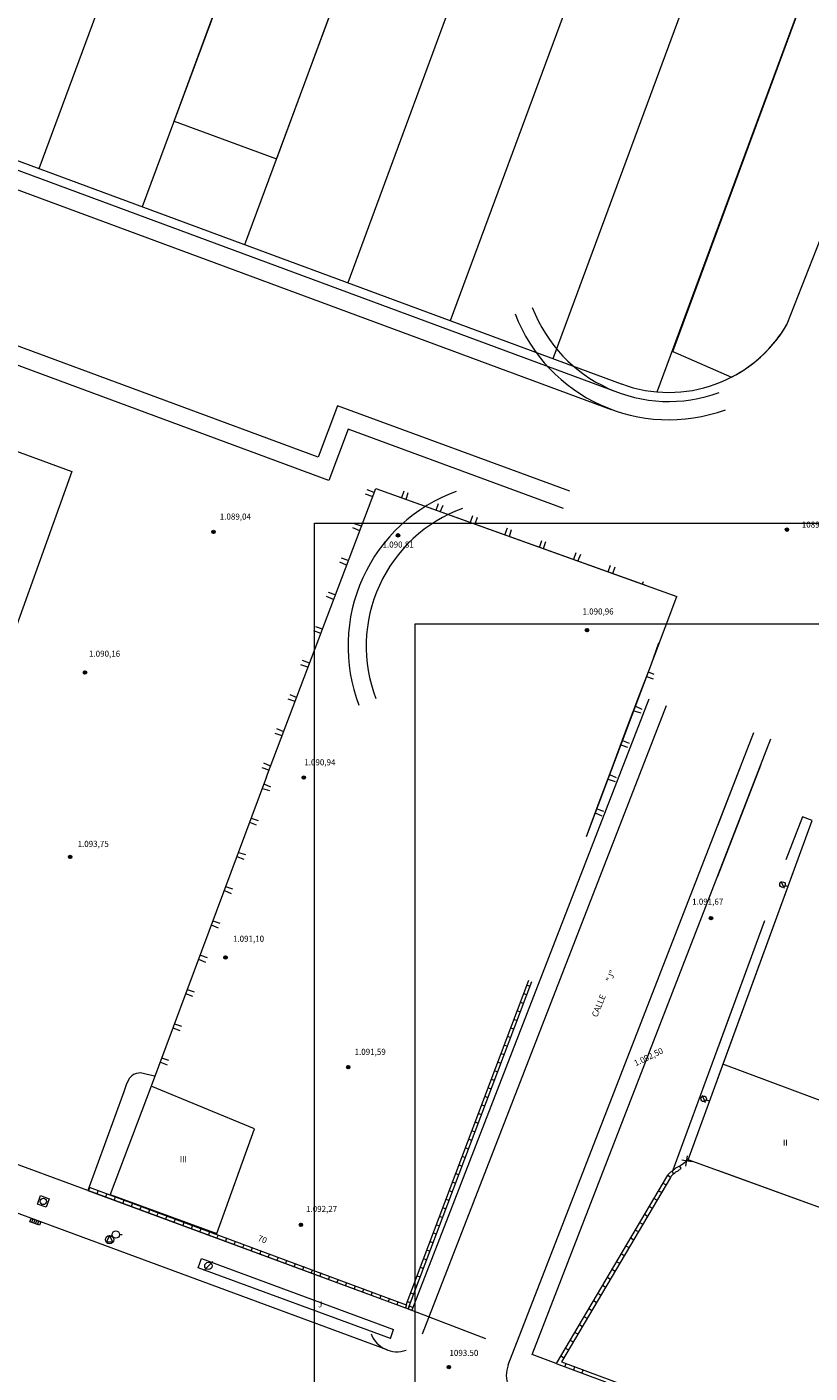
# Model space of a CAD drawing. Units: inches. Extents: x -92 to 935, y -312 to 511.
# Drawn here: x 64 to 149, y 189 to 336 of the extents above; entities that cross this region are included whole.
import ezdxf
from ezdxf.enums import TextEntityAlignment as Align

# ---------------------------------------------------------------- set-up
doc = ezdxf.new("R2010")
doc.units = ezdxf.units.IN
doc.header["$MEASUREMENT"] = 0
doc.layers.get('0').update_dxf_attribs({"lineweight": 0})
doc.layers.add('CALLEJERO', color=7, linetype='Continuous', lineweight=0)
doc.layers.add('PLANO_DE_SITUACION', color=7, linetype='Continuous', lineweight=0)
doc.styles.add('Dibac1', font='ARIAL.TTF')

# ---------------------------------------------------------------- blocks, each defined once
blk = doc.blocks.new('RALC_8  ')
at = {"color": 0, "linetype": 'ByBlock', "lineweight": -2}
for p, q in [((-0.5, 0.5), (0.5, 0.5)), ((-0.5, -0.5), (-0.5, 0.5)), ((0.5, 0.5), (0.5, -0.5)), ((0.5, -0.5), (-0.5, -0.5))]:
    blk.add_line(p, q, dxfattribs=at)
blk.add_circle((0, 0), 0.35, dxfattribs=at)
blk = doc.blocks.new('SUM_8   ')
at = {"color": 0, "linetype": 'ByBlock', "lineweight": -2}
for p, q in [((-0.56, 0), (-0.56, 0.38)), ((-0.56, 0.38), (0.56, 0.38)), ((0.56, 0), (-0.56, 0)), ((-0.34, 0.38), (-0.34, 0)), ((-0.11, 0.38), (-0.11, 0)), ((0.11, 0.38), (0.11, 0)), ((0.34, 0.38), (0.34, 0)), ((0.56, 0.38), (0.56, 0))]:
    blk.add_line(p, q, dxfattribs=at)
blk = doc.blocks.new('BORI_2  ')
at = {"color": 0, "linetype": 'ByBlock', "lineweight": -2}
blk.add_line((0.4, 0), (0.7, 0), dxfattribs=at)
blk.add_circle((0, 0), 0.403, dxfattribs=at)
blk = doc.blocks.new('RAGU_4  ')
at = {"color": 0, "linetype": 'ByBlock', "lineweight": -2}
for p, q in [((0, 0.45), (-0.35, -0.25)), ((0.35, -0.25), (0, 0.45)), ((-0.35, -0.25), (0.35, -0.25))]:
    blk.add_line(p, q, dxfattribs=at)
blk.add_circle((0, 0), 0.45, dxfattribs=at)
blk = doc.blocks.new('FAR_15  ')
at = {"color": 0, "linetype": 'ByBlock', "lineweight": -2}
blk.add_line((0.5, 0.5), (-0.5, -0.5), dxfattribs=at)
blk.add_circle((0, 0), 0.4, dxfattribs=at)
blk = doc.blocks.new('COTA_6  ')
at = {"color": 0, "linetype": 'ByBlock', "lineweight": -2}
blk.add_line((0, 0), (0, 0), dxfattribs=at)
for radius in [0.189, 0.166, 0.147, 0.127, 0.107, 0.0852, 0.0573, 0.0291]:
    blk.add_circle((0, 0), radius, dxfattribs=at)
blk = doc.blocks.new('FARP_12 ')
at = {"color": 0, "linetype": 'ByBlock', "lineweight": -2}
for p, q in [((0.3, 0.95), (-0.3, 0.35)), ((0, 0.35), (0, 0))]:
    blk.add_line(p, q, dxfattribs=at)
blk.add_circle((0, 0.65), 0.304, dxfattribs=at)
blk = doc.blocks.new('FARP_13 ')
at = {"color": 0, "linetype": 'ByBlock', "lineweight": -2}
for p, q in [((0.3, 0.95), (-0.3, 0.35)), ((0, 0.35), (0, 0))]:
    blk.add_line(p, q, dxfattribs=at)
blk.add_circle((0, 0.65), 0.304, dxfattribs=at)
blk = doc.blocks.new('COTA_25 ')
at = {"color": 0, "linetype": 'ByBlock', "lineweight": -2}
blk.add_line((0, 0), (0, 0), dxfattribs=at)
for radius in [0.189, 0.166, 0.147, 0.127, 0.107, 0.0852, 0.0573, 0.0291]:
    blk.add_circle((0, 0), radius, dxfattribs=at)
blk = doc.blocks.new('COTA_26 ')
at = {"color": 0, "linetype": 'ByBlock', "lineweight": -2}
blk.add_line((0, 0), (0, 0), dxfattribs=at)
for radius in [0.189, 0.166, 0.147, 0.127, 0.107, 0.0852, 0.0573, 0.0291]:
    blk.add_circle((0, 0), radius, dxfattribs=at)
blk = doc.blocks.new('COTA_27 ')
at = {"color": 0, "linetype": 'ByBlock', "lineweight": -2}
blk.add_line((0, 0), (0, 0), dxfattribs=at)
for radius in [0.189, 0.166, 0.147, 0.127, 0.107, 0.0852, 0.0573, 0.0291]:
    blk.add_circle((0, 0), radius, dxfattribs=at)
blk = doc.blocks.new('COTA_29 ')
at = {"color": 0, "linetype": 'ByBlock', "lineweight": -2}
blk.add_line((0, 0), (0, 0), dxfattribs=at)
for radius in [0.189, 0.166, 0.147, 0.127, 0.107, 0.0852, 0.0573, 0.0291]:
    blk.add_circle((0, 0), radius, dxfattribs=at)
blk = doc.blocks.new('COTA_30 ')
at = {"color": 0, "linetype": 'ByBlock', "lineweight": -2}
blk.add_line((0, 0), (0, 0), dxfattribs=at)
for radius in [0.189, 0.166, 0.147, 0.127, 0.107, 0.0852, 0.0573, 0.0291]:
    blk.add_circle((0, 0), radius, dxfattribs=at)
blk = doc.blocks.new('COTA_31 ')
at = {"color": 0, "linetype": 'ByBlock', "lineweight": -2}
blk.add_line((0, 0), (0, 0), dxfattribs=at)
for radius in [0.189, 0.166, 0.147, 0.127, 0.107, 0.0852, 0.0573, 0.0291]:
    blk.add_circle((0, 0), radius, dxfattribs=at)
blk = doc.blocks.new('COTA_32 ')
at = {"color": 0, "linetype": 'ByBlock', "lineweight": -2}
blk.add_line((0, 0), (0, 0), dxfattribs=at)
for radius in [0.189, 0.166, 0.147, 0.127, 0.107, 0.0852, 0.0573, 0.0291]:
    blk.add_circle((0, 0), radius, dxfattribs=at)
blk = doc.blocks.new('COTA_33 ')
at = {"color": 0, "linetype": 'ByBlock', "lineweight": -2}
blk.add_line((0, 0), (0, 0), dxfattribs=at)
for radius in [0.189, 0.166, 0.147, 0.127, 0.107, 0.0852, 0.0573, 0.0291]:
    blk.add_circle((0, 0), radius, dxfattribs=at)
blk = doc.blocks.new('COTA_34 ')
at = {"color": 0, "linetype": 'ByBlock', "lineweight": -2}
blk.add_line((0, 0), (0, 0), dxfattribs=at)
for radius in [0.189, 0.166, 0.147, 0.127, 0.107, 0.0852, 0.0573, 0.0291]:
    blk.add_circle((0, 0), radius, dxfattribs=at)
blk = doc.blocks.new('COTA_37 ')
at = {"color": 0, "linetype": 'ByBlock', "lineweight": -2}
blk.add_line((0, 0), (0, 0), dxfattribs=at)
for radius in [0.189, 0.166, 0.147, 0.127, 0.107, 0.0852, 0.0573, 0.0291]:
    blk.add_circle((0, 0), radius, dxfattribs=at)
blk = doc.blocks.new('COTA_38 ')
at = {"color": 0, "linetype": 'ByBlock', "lineweight": -2}
blk.add_line((0, 0), (0, 0), dxfattribs=at)
for radius in [0.189, 0.166, 0.147, 0.127, 0.107, 0.0852, 0.0573, 0.0291]:
    blk.add_circle((0, 0), radius, dxfattribs=at)

msp = doc.modelspace()

# ---------------------------------------------------------------- linework, layer by layer
at = {"layer": 'CALLEJERO', "color": 96}
for p, q in [((65.13, 320.94), (85.19, 375.19)), ((96.26, 370.44), (76.38, 316.75)), ((87.63, 312.63), (107.26, 365.69)), ((79.88, 326.13), (94.32, 365.25)), ((105.57, 361.06), (91.07, 322)), ((118.26, 360.94), (98.88, 308.44)), ((95.63, 289.38), (-91.93, 358.69)), ((96.82, 286.81), (-91.93, 356.56)), ((110.13, 304.31), (129.32, 356.19)), ((140.32, 351.44), (121.32, 300.13)), ((-13.18, 349.88), (128.82, 297.38)), ((128.44, 296.44), (-13.49, 348.94)), ((127.76, 294.56), (-14.18, 347.06)), ((132.76, 296.5), (151.32, 346.69)), ((134.44, 300.94), (149.26, 341.06)), ((79.88, 326.13), (91.07, 322)), ((134.44, 300.94), (140.88, 298.13)), ((97.76, 295), (95.63, 289.38)), ((123.19, 285.63), (97.76, 295)), ((55.01, 292.81), (68.69, 287.81)), ((98.94, 292.44), (96.82, 286.81)), ((122.51, 283.75), (98.94, 292.44)), ((68.69, 287.81), (43.94, 218.94)), ((90.01, 254.38), (101.94, 285.94)), ((90.01, 254.38), (101.94, 285.94)), ((101.76, 285.5), (101.01, 285.81)), ((101.94, 285.94), (134.88, 274.13)), ((101.94, 285.94), (131.57, 275.31)), ((101.57, 285.06), (100.82, 285.31)), ((104.82, 284.94), (105.07, 285.69)), ((105.26, 284.75), (105.51, 285.5)), ((108.57, 283.56), (108.82, 284.31)), ((109.01, 283.38), (109.32, 284.13)), ((112.32, 282.25), (112.57, 283)), ((112.82, 282.06), (113.07, 282.81)), ((100.19, 281.31), (99.44, 281.63)), ((100.38, 281.81), (99.63, 282.06)), ((116.07, 280.88), (116.38, 281.63)), ((116.57, 280.69), (116.82, 281.44)), ((119.88, 279.5), (120.13, 280.25)), ((120.32, 279.38), (120.57, 280.13)), ((123.63, 278.19), (123.88, 278.94)), ((124.07, 278), (124.38, 278.75)), ((98.76, 277.56), (98.01, 277.88)), ((98.94, 278.06), (98.19, 278.31)), ((127.38, 276.81), (127.63, 277.56)), ((127.88, 276.63), (128.13, 277.38)), ((131.13, 275.5), (131.26, 275.75)), ((97.32, 273.81), (96.57, 274.13)), ((97.51, 274.31), (96.76, 274.56)), ((125.01, 247.88), (134.88, 274.13)), ((95.94, 270.06), (95.19, 270.38)), ((96.13, 270.56), (95.38, 270.81)), ((132.07, 266.63), (132.94, 269.06)), ((94.51, 266.38), (93.76, 266.63)), ((94.69, 266.81), (93.94, 267.13)), ((130.63, 262.88), (132.07, 266.63)), ((131.57, 265.38), (132.32, 265.13)), ((131.76, 265.88), (132.38, 265.63)), ((93.13, 262.63), (92.38, 262.88)), ((93.26, 263.06), (92.57, 263.38)), ((105.94, 196.06), (131.88, 262.94)), ((107.07, 193.44), (133.76, 262.19)), ((129.19, 259.13), (130.63, 262.88)), ((130.19, 261.63), (130.94, 261.38)), ((130.38, 262.13), (131.07, 261.81)), ((91.88, 259.31), (91.13, 259.63)), ((116.44, 190.06), (143.32, 259.25)), ((91.69, 258.88), (90.94, 259.13)), ((119.07, 191.19), (145.19, 258.56)), ((127.82, 255.38), (129.19, 259.13)), ((128.76, 257.88), (129.51, 257.63)), ((128.94, 258.38), (129.69, 258.06)), ((90.26, 255.13), (89.51, 255.38)), ((90.44, 255.56), (89.69, 255.88)), ((126.38, 251.63), (127.82, 255.38)), ((90.01, 254.38), (77.38, 220.56)), ((90.01, 254.38), (77.38, 220.56)), ((89.69, 253.63), (90.44, 253.31)), ((127.38, 254.13), (128.13, 253.88)), ((127.51, 254.63), (128.26, 254.31)), ((89.57, 253.13), (90.32, 252.88)), ((125.01, 247.88), (126.38, 251.63)), ((125.94, 250.44), (126.69, 250.13)), ((126.13, 250.88), (126.88, 250.63)), ((88.13, 249.44), (88.88, 249.13)), ((88.32, 249.88), (89.07, 249.63)), ((136.13, 212.5), (149.69, 249.63)), ((148.63, 250), (146.82, 245.31)), ((149.69, 249.63), (148.63, 250)), ((86.94, 246.13), (87.69, 245.88)), ((86.76, 245.69), (87.51, 245.38)), ((85.38, 241.94), (86.13, 241.63)), ((85.51, 242.38), (86.26, 242.13)), ((84.13, 238.63), (84.88, 238.38)), ((134.51, 211.38), (144.51, 238.69)), ((83.94, 238.19), (84.69, 237.88)), ((82.57, 234.44), (83.32, 234.13)), ((82.76, 234.88), (83.51, 234.63)), ((105.26, 196.63), (118.69, 232.13)), ((105.51, 196.19), (119.01, 232)), ((105.51, 196.19), (119.01, 232)), ((118.44, 231.63), (118.82, 231.5)), ((81.13, 230.69), (81.88, 230.38)), ((81.32, 231.13), (82.07, 230.88)), ((118.13, 230.69), (118.44, 230.56)), ((117.44, 228.81), (117.76, 228.69)), ((117.76, 229.75), (118.07, 229.63)), ((79.76, 226.94), (80.51, 226.63)), ((79.94, 227.38), (80.69, 227.13)), ((116.69, 226.94), (117.01, 226.81)), ((117.07, 227.88), (117.38, 227.75)), ((116.38, 226), (116.69, 225.88)), ((115.63, 224.13), (116.01, 224)), ((116.01, 225.06), (116.32, 224.94)), ((78.38, 223.19), (79.13, 222.88)), ((78.51, 223.63), (79.26, 223.38)), ((115.32, 223.19), (115.63, 223.06)), ((158.94, 215.88), (139.94, 222.94)), ((75.01, 221.44), (74.69, 220.81)), ((75.26, 221.69), (75.01, 221.44)), ((75.44, 221.81), (75.26, 221.69)), ((75.76, 221.94), (75.44, 221.81)), ((76.19, 222), (75.76, 221.94)), ((76.94, 221.81), (76.19, 222)), ((77.76, 221.63), (76.94, 221.81)), ((114.57, 221.31), (114.94, 221.19)), ((114.94, 222.25), (115.26, 222.13)), ((74.38, 219.94), (70.44, 209.13)), ((77.38, 220.56), (72.88, 208.69)), ((74.69, 220.81), (74.38, 219.94)), ((88.69, 215.88), (77.38, 220.56)), ((114.26, 220.38), (114.57, 220.25)), ((70.44, 209.13), (43.94, 218.94)), ((113.51, 218.5), (113.88, 218.38)), ((113.88, 219.44), (114.19, 219.31)), ((112.82, 216.63), (113.13, 216.5)), ((113.19, 217.56), (113.51, 217.44)), ((103.19, 191.69), (39.07, 215.38)), ((84.57, 204.44), (88.69, 215.88)), ((112.44, 215.69), (112.82, 215.56)), ((111.76, 213.81), (112.07, 213.69)), ((112.13, 214.75), (112.44, 214.63)), ((111.38, 212.88), (111.76, 212.75)), ((135.19, 211.81), (136.13, 212.5)), ((135.19, 211.81), (136.13, 212.5)), ((135.44, 212.5), (136.57, 212.31)), ((135.88, 211.81), (136.07, 212.94)), ((155.07, 205.63), (136.13, 212.5)), ((110.69, 211), (111.01, 210.88)), ((111.07, 211.94), (111.38, 211.81)), ((133.88, 210.81), (121.69, 190.19)), ((133.88, 210.81), (121.69, 190.19)), ((134.19, 211.13), (133.88, 210.81)), ((134.19, 210.56), (133.88, 210.81)), ((134.32, 211.19), (134.19, 211.13)), ((134.26, 210.69), (134.19, 210.56)), ((134.44, 210.88), (134.26, 210.69)), ((134.38, 211.25), (134.32, 211.19)), ((134.51, 211.31), (134.38, 211.25)), ((134.57, 210.94), (134.38, 211.25)), ((134.57, 210.94), (134.44, 210.88)), ((134.57, 211.38), (134.51, 211.31)), ((134.76, 211.56), (134.57, 211.38)), ((134.63, 211), (134.57, 210.94)), ((134.69, 211.06), (134.63, 211)), ((134.76, 211.13), (134.69, 211.06)), ((135.19, 211.81), (134.76, 211.56)), ((135.01, 211.25), (134.76, 211.13)), ((135.38, 211.56), (135.01, 211.25)), ((135.38, 211.56), (135.19, 211.81)), ((70.63, 209.44), (70.51, 209.13)), ((70.57, 209.5), (105.26, 196.63)), ((110.38, 210.06), (110.69, 209.94)), ((134.19, 210.56), (122.26, 190.38)), ((133.69, 209.75), (133.38, 209.94)), ((70.44, 209.13), (105.51, 196.19)), ((70.51, 209.13), (105.51, 196.19)), ((71.57, 209.13), (71.44, 208.75)), ((72.51, 208.75), (72.38, 208.44)), ((72.88, 208.69), (84.57, 204.44)), ((73.44, 208.44), (73.32, 208.06)), ((74.38, 208.06), (74.26, 207.75)), ((75.32, 207.75), (75.19, 207.38)), ((109.63, 208.19), (109.94, 208.06)), ((110.01, 209.13), (110.32, 209)), ((132.69, 208.06), (132.38, 208.25)), ((133.19, 208.94), (132.88, 209.06)), ((76.26, 207.38), (76.13, 207.06)), ((77.19, 207), (77.07, 206.69)), ((78.13, 206.69), (78.01, 206.38)), ((79.07, 206.31), (78.94, 206)), ((108.94, 206.31), (109.26, 206.19)), ((109.32, 207.25), (109.63, 207.13)), ((131.63, 206.31), (131.38, 206.5)), ((132.19, 207.19), (131.88, 207.38)), ((80.01, 206), (79.88, 205.69)), ((80.94, 205.63), (80.82, 205.31)), ((81.88, 205.31), (81.76, 204.94)), ((82.82, 204.94), (82.69, 204.63)), ((108.57, 205.38), (108.94, 205.31)), ((130.63, 204.63), (130.32, 204.81)), ((131.13, 205.44), (130.82, 205.63)), ((83.76, 204.63), (83.63, 204.25)), ((84.69, 204.25), (84.57, 203.94)), ((85.63, 203.94), (85.51, 203.56)), ((86.57, 203.56), (86.44, 203.25)), ((107.88, 203.56), (108.19, 203.44)), ((108.26, 204.5), (108.57, 204.38)), ((130.13, 203.75), (129.82, 203.94)), ((87.51, 203.19), (87.38, 202.88)), ((88.44, 202.88), (88.32, 202.56)), ((89.38, 202.5), (89.26, 202.19)), ((90.32, 202.19), (90.19, 201.88)), ((91.26, 201.81), (91.13, 201.5)), ((107.51, 202.63), (107.88, 202.5)), ((129.13, 202), (128.82, 202.19)), ((129.63, 202.88), (129.32, 203.06)), ((82.51, 200.69), (82.88, 201.69)), ((103.57, 192.94), (82.51, 200.69)), ((82.88, 201.69), (103.88, 193.94)), ((92.19, 201.5), (92.07, 201.13)), ((93.13, 201.13), (93.01, 200.81)), ((94.07, 200.81), (93.94, 200.44)), ((95.01, 200.44), (94.88, 200.13)), ((106.82, 200.75), (107.13, 200.63)), ((107.19, 201.69), (107.51, 201.56)), ((128.07, 200.31), (127.82, 200.5)), ((128.63, 201.19), (128.32, 201.31)), ((95.94, 200.13), (95.82, 199.75)), ((96.88, 199.75), (96.76, 199.44)), ((97.82, 199.38), (97.69, 199.06)), ((98.76, 199.06), (98.63, 198.75)), ((106.13, 198.88), (106.44, 198.75)), ((106.44, 199.81), (106.82, 199.69)), ((127.57, 199.44), (127.32, 199.63)), ((99.69, 198.69), (99.57, 198.38)), ((100.63, 198.38), (100.51, 198.06)), ((101.57, 198), (101.44, 197.69)), ((102.51, 197.69), (102.38, 197.31)), ((105.76, 197.94), (106.07, 197.81)), ((126.57, 197.69), (126.26, 197.88)), ((127.07, 198.56), (126.76, 198.75)), ((103.44, 197.31), (103.32, 197)), ((104.38, 197), (104.26, 196.63)), ((105.32, 196.63), (105.19, 196.31)), ((105.38, 197), (105.76, 196.88)), ((105.63, 196.5), (105.51, 196.19)), ((105.51, 196.19), (105.76, 196.06)), ((105.51, 196.19), (113.94, 192.94)), ((105.63, 196.5), (105.94, 196.38)), ((125.57, 196), (125.26, 196.19)), ((126.07, 196.88), (125.76, 197.06)), ((124.51, 194.25), (124.26, 194.44)), ((125.07, 195.13), (124.76, 195.31)), ((103.57, 192.94), (103.88, 193.94)), ((124.01, 193.44), (123.76, 193.56)), ((123.01, 191.69), (122.69, 191.88)), ((123.51, 192.56), (123.19, 192.75)), ((121.69, 190.19), (119.07, 191.19)), ((121.69, 190.19), (148.07, 180.44)), ((121.69, 190.19), (148.07, 180.44)), ((122.51, 190.81), (122.19, 191)), ((122.26, 190.38), (148.19, 180.81)), ((122.76, 190.19), (122.63, 189.88)), ((123.69, 189.81), (123.57, 189.5)), ((124.63, 189.5), (124.51, 189.19))]:
    msp.add_line(p, q, dxfattribs=at)
for centre, radius, start, end in [((1382.01, -173.37), 1324.08, 157.35434, 158.87131), ((134.01, 311.44), 17.98, 200.7658, 290.1651), ((134.01, 311.44), 15.98, 200.8445, 290.2437), ((134.01, 311.44), 14.99, 249.7515, 329.8217), ((134.01, 311.44), 14.98, 297.3133, 329.7055), ((116.94, 268.69), 18.03, 110.0679, 200.9966), ((116.94, 268.69), 16.04, 110.0594, 200.9881), ((104.26, 194.5), 3.01, 200.6955, 289.7493), ((119.26, 188.94), 3.03, 158.1986, 249.1365)]:
    msp.add_arc(centre, radius, start, end, dxfattribs=at)
at = {"layer": 'PLANO_DE_SITUACION', "color": 3}
for p, q in [((95.26, -311.87), (95.26, 282.13)), ((95.26, 282.13), (935.26, 282.13)), ((106.26, 271.13), (924.26, 271.13)), ((106.26, -300.87), (106.26, 271.13))]:
    msp.add_line(p, q, dxfattribs=at)
at = {"layer": 'PLANO_DE_SITUACION', "color": 8}
for p, q in [((133.38, 270.13), (133.38, 270.13)), ((139.37, 249.08), (141.92, 255.66)), ((139.37, 243.54), (144.07, 255.66)), ((139.37, 221.37), (149.69, 249.63)), ((148.63, 250), (146.82, 245.31)), ((149.69, 249.63), (148.63, 250)), ((139.37, 224.66), (144.51, 238.69)), ((121.26, 235.56), (121.26, 235.56)), ((121.26, 230), (121.26, 230.01)), ((158.94, 215.88), (139.94, 222.94)), ((155.07, 205.63), (139.37, 211.33)), ((121.26, 202.47), (121.26, 202.47)), ((121.26, 196.84), (121.26, 196.85)), ((121.26, 190.35), (121.26, 190.35))]:
    msp.add_line(p, q, dxfattribs=at)

# ---------------------------------------------------------------- block references
at = {"layer": 'CALLEJERO', "color": 96, "linetype": 'Continuous'}
for name, p in [('COTA_33 ', (84.19, 281.19)), ('COTA_37 ', (146.94, 281.44)), ('COTA_31 ', (104.38, 280.81)), ('COTA_32 ', (125.07, 270.44)), ('COTA_34 ', (70.13, 265.81)), ('COTA_30 ', (94.07, 254.31)), ('COTA_29 ', (68.51, 245.63)), ('COTA_6  ', (138.63, 238.94)), ('COTA_27 ', (85.51, 234.63)), ('COTA_26 ', (98.94, 222.63)), ('COTA_25 ', (93.76, 205.38)), ('RAGU_4  ', (72.82, 203.75)), ('BORI_2  ', (73.51, 204.31)), ('FAR_15  ', (83.63, 200.88)), ('COTA_38 ', (109.94, 189.81))]:
    msp.add_blockref(name, p, dxfattribs=at)
for name, p, rotation in [('FARP_12 ', (147.07, 242.38), 69.9232966468185), ('FARP_13 ', (138.44, 218.94), 69.93984619517744), ('RALC_8  ', (65.57, 207.94), 159.8961218285892), ('SUM_8   ', (64.76, 205.88), 159.8756995629709)]:
    msp.add_blockref(name, p, dxfattribs=dict(at, rotation=rotation))
at = {"layer": 'PLANO_DE_SITUACION', "color": 8, "linetype": 'Continuous', "rotation": 69.92329664675013}
msp.add_blockref('FARP_12 ', (147.07, 242.38), dxfattribs=at)

# ---------------------------------------------------------------- texts
at = {"layer": 'CALLEJERO', "color": 96, "style": 'Dibac1', "width": 0.96}
for s, p in [('1.089,04', (84.88, 282.32)), ('1089.00', (148.57, 281.44)), ('1.090,81', (102.69, 279.26)), ('1.090,96', (124.57, 271.94)), ('1.090,16', (70.57, 267.32)), ('1.090,94', (94.13, 255.44)), ('1.093,75', (69.32, 246.51)), ('1.091,67', (136.57, 240.19)), ('1.091,10', (86.32, 236.13)), ('1.091,59', (99.63, 223.76)), ('II', (146.51, 213.82)), ('III', (80.51, 212.01)), ('1.092,27', (94.32, 206.57)), ('J  ', (95.63, 196.13)), ('1093.50', (110.01, 190.82))]:
    msp.add_text(s, height=0.67, dxfattribs=at).set_placement(p, align=Align.BOTTOM_LEFT)
for s, rotation, p in [('CALLE        "J"', 67.7835, (126.37, 227.96)), ('1.092,50', 25.7503, (130.5, 222.52)), ('70', -20.3211, (88.9, 203.45))]:
    msp.add_text(s, height=0.67, rotation=rotation, dxfattribs=at).set_placement(p, align=Align.BOTTOM_LEFT)
at = {"layer": 'PLANO_DE_SITUACION', "color": 8, "style": 'Dibac1', "width": 0.96}
msp.add_text('II', height=0.67, dxfattribs=at).set_placement((146.51, 213.82), align=Align.BOTTOM_LEFT)

doc.saveas('drawing.dxf')
